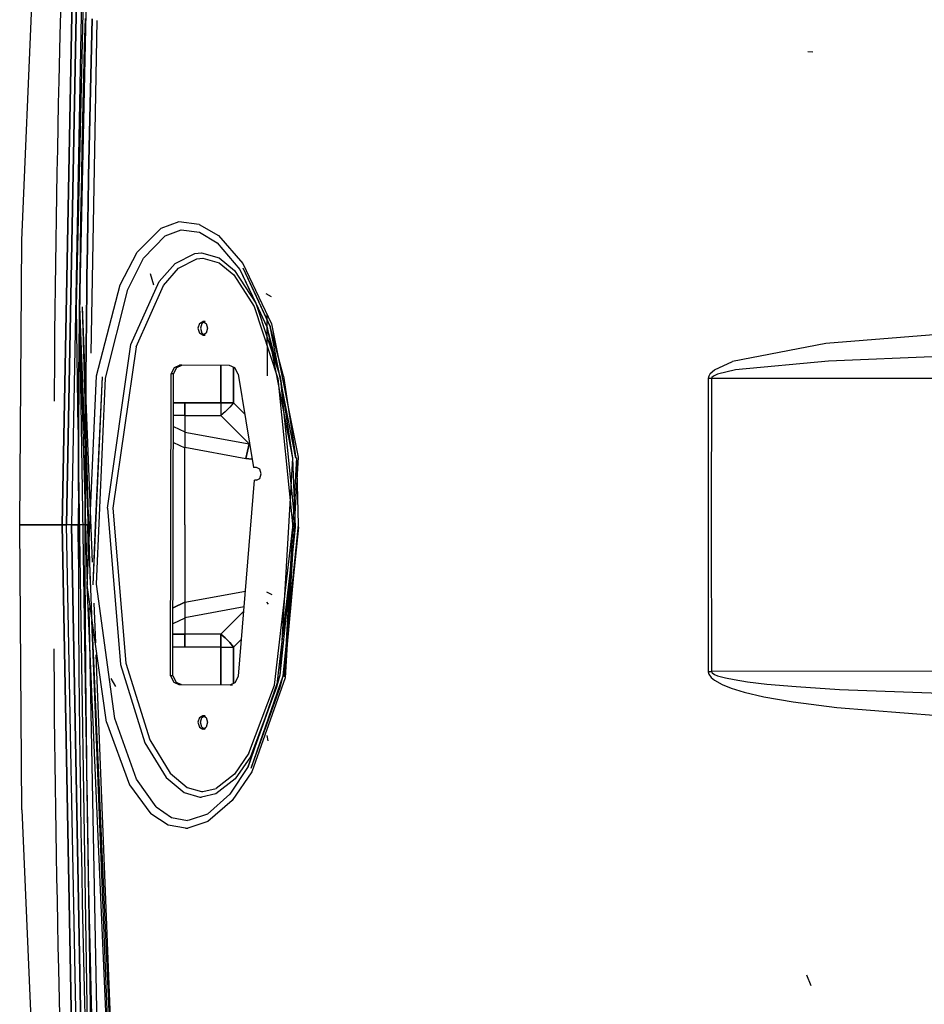
# Model space of a CAD drawing. Units: millimetres. Extents: x 967 to 7778, y -1879 to 1686.
# Drawn here: x 2542 to 2754, y -112 to 118 of the extents above; entities that cross this region are included whole.
import ezdxf

# ---------------------------------------------------------------- set-up
doc = ezdxf.new("R2010")
doc.units = ezdxf.units.MM
doc.layers.add('TFR-TRI', color=7, linetype='CONTINUOUS', true_color=0xffffff)

msp = doc.modelspace()

# ---------------------------------------------------------------- linework, layer by layer
at = {"layer": 'TFR-TRI', "color": 18, "linetype": 'CONTINUOUS'}
for p, q in [((2542.960876, 66.509277), (2552.458923, 292.77417)), ((2552.325134, 0), (2555.419373, 163.174316)), ((2555.419373, 163.174316), (2552.325134, 0)), ((2553.400574, 0), (2556.496277, 163.17627)), ((2556.496277, 163.17627), (2553.400574, 0)), ((2557.602234, 163.178955), (2554.504822, 0)), ((2557.602234, 163.178955), (2554.504822, 0)), ((2557.654968, 142.387207), (2555.598083, 50.97876)), ((2558.428406, 142.389648), (2556.36615, 50.974854)), ((2558.428406, 142.389648), (2556.36615, 50.974854)), ((2556.398132, 50.968506), (2558.447693, 142.149658)), ((2551.988708, 119.780518), (2551.845886, 114.4375)), ((2557.589783, 111.593994), (2557.76825, 118.2771)), ((2557.76825, 118.2771), (2557.589783, 111.593994)), ((2559.091003, 40.098145), (2560.567322, 117.79126)), ((2559.37738, 118.235107), (2559.199158, 111.554199)), ((2559.199158, 111.554199), (2559.37738, 118.235107)), ((2551.845886, 114.4375), (2551.580505, 103.750977)), ((2557.42157, 104.910645), (2557.589783, 111.593994)), ((2557.589783, 111.593994), (2557.42157, 104.910645)), ((2559.199158, 111.554199), (2559.030701, 104.873047)), ((2559.030701, 104.873047), (2559.199158, 111.554199)), ((2727.660583, 110.457275), (2726.527039, 110.50708)), ((2551.580505, 103.750977), (2551.457703, 98.407471)), ((2557.263611, 98.226562), (2557.42157, 104.910645)), ((2557.42157, 104.910645), (2557.263611, 98.226562)), ((2558.872742, 98.19165), (2559.030701, 104.873047)), ((2559.030701, 104.873047), (2558.872742, 98.19165)), ((2551.457703, 98.407471), (2551.341492, 93.063721)), ((2557.188416, 94.884521), (2557.263611, 98.226562)), ((2557.263611, 98.226562), (2557.188416, 94.884521)), ((2558.797791, 94.85083), (2558.872742, 98.19165)), ((2558.872742, 98.19165), (2558.797791, 94.85083)), ((2557.045837, 88.200439), (2557.188416, 94.884521)), ((2557.188416, 94.884521), (2557.045837, 88.200439)), ((2558.797791, 94.85083), (2558.655212, 88.169189)), ((2558.655212, 88.169189), (2558.797791, 94.85083)), ((2551.341492, 93.063721), (2551.231873, 87.719971)), ((2551.231873, 87.719971), (2551.129333, 82.375977)), ((2556.913513, 81.516357), (2557.045837, 88.200439)), ((2557.045837, 88.200439), (2556.913513, 81.516357)), ((2558.522644, 81.487061), (2558.655212, 88.169189)), ((2558.655212, 88.169189), (2558.522644, 81.487061)), ((2551.129333, 82.375977), (2551.032898, 77.031738)), ((2556.791443, 74.831543), (2556.913513, 81.516357)), ((2556.913513, 81.516357), (2556.791443, 74.831543)), ((2558.522644, 81.487061), (2558.400574, 74.804932)), ((2558.400574, 74.804932), (2558.522644, 81.487061)), ((2551.032898, 77.031738), (2550.943542, 71.6875)), ((2556.734314, 71.489258), (2556.791443, 74.831543)), ((2556.791443, 74.831543), (2556.734314, 71.489258)), ((2558.343689, 71.463623), (2558.400574, 74.804932)), ((2558.400574, 74.804932), (2558.343689, 71.463623)), ((2550.943542, 71.6875), (2550.860779, 66.343018)), ((2556.627625, 64.804443), (2556.734314, 71.489258)), ((2556.734314, 71.489258), (2556.627625, 64.804443)), ((2558.343689, 71.463623), (2558.237, 64.78125)), ((2558.237, 64.78125), (2558.343689, 71.463623)), ((2569.899109, 63.711426), (2575.404236, 69.248291)), ((2569.899109, 63.711426), (2575.404236, 69.248291)), ((2579.60199, 70.762207), (2575.404236, 69.248291)), ((2579.60199, 70.762207), (2575.404236, 69.248291)), ((2584.357117, 70.20752), (2579.60199, 70.762207)), ((2584.357117, 70.20752), (2579.60199, 70.762207)), ((2584.357117, 70.20752), (2588.861511, 67.581543)), ((2584.357117, 70.20752), (2588.861511, 67.581543)), ((2571.386902, 62.27832), (2576.392273, 67.529053)), ((2571.386902, 62.27832), (2576.392273, 67.529053)), ((2576.392273, 67.529053), (2580.170349, 68.94458)), ((2576.392273, 67.529053), (2580.170349, 68.94458)), ((2580.170349, 68.94458), (2584.468201, 68.41333)), ((2580.170349, 68.94458), (2584.468201, 68.41333)), ((2584.468201, 68.41333), (2588.577332, 65.929199)), ((2584.468201, 68.41333), (2588.577332, 65.929199)), ((2588.861511, 67.581543), (2594.582947, 61.048584)), ((2588.861511, 67.581543), (2594.582947, 61.048584)), ((2542.434509, 0), (2542.960876, 66.509277)), ((2550.860779, 66.343018), (2550.784363, 60.998779)), ((2556.531677, 58.119385), (2556.627625, 64.804443)), ((2556.627625, 64.804443), (2556.531677, 58.119385)), ((2558.140808, 58.098389), (2558.237, 64.78125)), ((2558.237, 64.78125), (2558.140808, 58.098389)), ((2588.577332, 65.929199), (2593.883484, 59.702393)), ((2588.577332, 65.929199), (2593.883484, 59.702393)), ((2565.930359, 56.115479), (2569.899109, 63.711426)), ((2565.930359, 56.115479), (2569.899109, 63.711426)), ((2567.713562, 54.982666), (2571.386902, 62.27832)), ((2567.713562, 54.982666), (2571.386902, 62.27832)), ((2578.729187, 61.066406), (2583.368835, 63.412598)), ((2578.729187, 61.066406), (2583.368835, 63.412598)), ((2579.535828, 59.940674), (2583.818298, 62.148438)), ((2579.535828, 59.940674), (2583.818298, 62.148438)), ((2583.368835, 63.412598), (2584.862488, 63.554443)), ((2583.368835, 63.412598), (2584.862488, 63.554443)), ((2583.818298, 62.148438), (2585.191345, 62.280762)), ((2583.818298, 62.148438), (2585.191345, 62.280762)), ((2584.862488, 63.554443), (2589.049988, 62.39917)), ((2584.862488, 63.554443), (2589.049988, 62.39917)), ((2585.191345, 62.280762), (2589.059509, 61.199219)), ((2585.191345, 62.280762), (2589.059509, 61.199219)), ((2589.049988, 62.39917), (2592.647888, 59.432861)), ((2589.049988, 62.39917), (2592.647888, 59.432861)), ((2550.784363, 60.998779), (2550.715027, 55.654297)), ((2574.979431, 56.857422), (2578.729187, 61.066406)), ((2574.979431, 56.857422), (2578.729187, 61.066406)), ((2576.003357, 55.920654), (2579.535828, 59.940674)), ((2576.003357, 55.920654), (2579.535828, 59.940674)), ((2589.059509, 61.199219), (2592.445984, 58.387451)), ((2589.059509, 61.199219), (2592.445984, 58.387451)), ((2594.57489, 60.077393), (2600.965759, 46.334473)), ((2594.57489, 60.077393), (2598.309753, 52.098145)), ((2594.582947, 61.048584), (2601.273865, 46.962646)), ((2594.582947, 61.048584), (2601.273865, 46.962646)), ((2556.487244, 54.776855), (2556.531677, 58.119385)), ((2556.531677, 58.119385), (2556.487244, 54.776855)), ((2558.140808, 58.098389), (2558.096863, 54.757324)), ((2558.096863, 54.757324), (2558.140808, 58.098389)), ((2573.777283, 56.001221), (2572.999695, 58.678955)), ((2592.445984, 58.387451), (2597.1828, 51.022461)), ((2592.445984, 58.387451), (2597.1828, 51.022461)), ((2592.647888, 59.432861), (2597.577087, 51.791016)), ((2592.647888, 59.432861), (2597.577087, 51.791016)), ((2593.883484, 59.702393), (2597.577087, 51.791016)), ((2593.883484, 59.702393), (2600.205505, 46.093018)), ((2550.715027, 55.654297), (2550.652283, 50.309326)), ((2560.403015, 34.861084), (2565.930359, 56.115479)), ((2560.403015, 34.861084), (2565.930359, 56.115479)), ((2568.36615, 42.176025), (2574.979431, 56.857422)), ((2568.36615, 42.176025), (2574.979431, 56.857422)), ((2569.60199, 41.633301), (2576.003357, 55.920654)), ((2569.60199, 41.633301), (2576.003357, 55.920654)), ((2556.406433, 48.091553), (2556.487244, 54.776855)), ((2556.487244, 54.776855), (2556.406433, 48.091553)), ((2558.096863, 54.757324), (2558.016052, 48.074219)), ((2558.016052, 48.074219), (2558.096863, 54.757324)), ((2562.466736, 34.283447), (2567.713562, 54.982666)), ((2562.466736, 34.283447), (2567.713562, 54.982666)), ((2601.246277, 53.274414), (2599.982605, 53.970703)), ((2555.598083, 50.97876), (2556.042175, 22.328369)), ((2555.598083, 50.97876), (2556.042175, 22.328369)), ((2556.36615, 50.974854), (2558.230408, -14.045898)), ((2556.36615, 50.974854), (2559.185242, -20.899414)), ((2556.393494, 50.277344), (2556.398132, 50.968506)), ((2557.042908, 50.965332), (2558.898865, -14.043457)), ((2557.042908, 50.965332), (2559.377625, -8.727783)), ((2597.1828, 51.022461), (2602.734314, 34.184326)), ((2597.1828, 51.022461), (2602.734314, 34.184326)), ((2597.577087, 51.791016), (2603.242126, 34.624268)), ((2597.577087, 51.791016), (2603.242126, 34.624268)), ((2597.577087, 51.791016), (2600.205505, 46.093018)), ((2600.965759, 46.334473), (2598.309753, 52.098145)), ((2550.652283, 50.309326), (2550.596375, 44.964844)), ((2556.386902, 49.279785), (2556.388611, 49.531738)), ((2600.34198, 34.844238), (2600.240662, 49.168945)), ((2556.336121, 41.40625), (2556.406433, 48.091553)), ((2556.406433, 48.091553), (2556.336121, 41.40625)), ((2556.408386, 48.254395), (2559.990662, -182.325684)), ((2556.408386, 48.254395), (2559.990662, -182.325684)), ((2558.016052, 48.074219), (2557.945496, 41.391357)), ((2557.945496, 41.391357), (2558.016052, 48.074219)), ((2584.40448, 47.056641), (2584.078796, 45.925293)), ((2584.40448, 47.056641), (2584.078796, 45.925293)), ((2584.40448, 47.056641), (2585.191345, 47.525391)), ((2584.40448, 47.056641), (2585.191345, 47.525391)), ((2584.979431, 47.056641), (2584.653503, 45.925293)), ((2585.766296, 47.525391), (2584.979431, 47.056641)), ((2585.766296, 47.525391), (2585.191345, 47.525391)), ((2585.191345, 47.525391), (2585.97821, 47.056641)), ((2585.97821, 47.056641), (2586.303894, 45.925293)), ((2603.251404, 34.596191), (2600.205505, 46.093018)), ((2600.205505, 46.093018), (2606.138855, 15.559326)), ((2604.032898, 34.760986), (2600.965759, 46.334473)), ((2606.935242, 15.625732), (2600.965759, 46.334473)), ((2601.273865, 46.962646), (2607.4599, 15.799316)), ((2601.273865, 46.962646), (2607.4599, 15.799316)), ((2550.596375, 44.964844), (2550.547058, 39.619873)), ((2584.078796, 45.925293), (2584.40448, 44.793945)), ((2584.078796, 45.925293), (2584.40448, 44.793945)), ((2585.191345, 44.325439), (2584.40448, 44.793945)), ((2585.191345, 44.325439), (2584.40448, 44.793945)), ((2584.653503, 45.925293), (2584.979431, 44.793945)), ((2584.979431, 44.793945), (2585.766296, 44.325439)), ((2585.97821, 44.793945), (2585.191345, 44.325439)), ((2585.191345, 44.325439), (2585.766296, 44.325439)), ((2586.303894, 45.925293), (2585.97821, 44.793945)), ((2756.922546, 44.499023), (2730.70575, 42.383301)), ((2756.922546, 44.499023), (2730.70575, 42.383301)), ((2556.275818, 34.720947), (2556.336121, 41.40625)), ((2556.336121, 41.40625), (2556.275818, 34.720947)), ((2562.916443, 3.936768), (2568.36615, 42.176025)), ((2562.916443, 3.936768), (2568.36615, 42.176025)), ((2569.60199, 41.633301), (2564.203552, 3.896484)), ((2569.60199, 41.633301), (2564.203552, 3.896484)), ((2730.70575, 42.383301), (2708.943298, 38.206299)), ((2730.70575, 42.383301), (2708.943298, 38.206299)), ((2550.547058, 39.619873), (2550.468689, 28.930176)), ((2557.885437, 34.708252), (2557.945496, 41.391357)), ((2557.945496, 41.391357), (2557.885437, 34.708252)), ((2757.445984, 39.32373), (2731.35614, 38.274414)), ((2757.445984, 39.32373), (2731.35614, 38.274414)), ((2578.559265, 36.761719), (2579.769714, 37.312256)), ((2578.559265, 36.761719), (2579.769714, 37.312256)), ((2579.134216, 36.761719), (2580.344421, 37.312256)), ((2580.344421, 37.312256), (2579.769714, 37.312256)), ((2591.469421, 37.263184), (2579.769714, 37.312256)), ((2589.392273, 28.535645), (2589.392273, 37.271729)), ((2589.392273, 37.271729), (2589.392273, 28.535645)), ((2592.673279, 36.707275), (2591.469421, 37.263184)), ((2592.392029, 28.535645), (2592.392029, 36.836914)), ((2592.392029, 36.836914), (2592.392029, 28.535645)), ((2704.738464, 36.265137), (2708.943298, 38.206299)), ((2704.738464, 36.265137), (2708.943298, 38.206299)), ((2731.35614, 38.274414), (2709.663269, 36.197998)), ((2731.35614, 38.274414), (2709.663269, 36.197998)), ((2556.249451, 31.37793), (2556.275818, 34.720947)), ((2556.275818, 34.720947), (2556.249451, 31.37793)), ((2557.85907, 31.366699), (2557.885437, 34.708252)), ((2557.885437, 34.708252), (2557.85907, 31.366699)), ((2558.230408, -14.045898), (2560.403015, 34.861084)), ((2558.230408, -14.045898), (2560.403015, 34.861084)), ((2561.699158, 34.627441), (2559.553894, -13.959229)), ((2561.699158, 34.627441), (2560.041931, -0.018066)), ((2577.643005, -35.24707), (2577.794617, 35.304199)), ((2577.643005, -35.24707), (2577.794617, 35.304199)), ((2577.794617, 35.304199), (2578.559265, 36.761719)), ((2577.794617, 35.304199), (2578.559265, 36.761719)), ((2578.369324, 35.304199), (2577.794617, 35.304199)), ((2578.369324, 35.304199), (2577.794617, 35.304199)), ((2578.217957, -35.24707), (2578.369324, 35.304199)), ((2578.369324, 35.304199), (2579.134216, 36.761719)), ((2593.432556, 35.253662), (2592.673279, 36.707275)), ((2593.432556, 35.253662), (2597.018738, 13.444092)), ((2603.251404, 34.596191), (2606.138855, 15.559326)), ((2603.255554, 34.555664), (2606.454773, 2.696777)), ((2603.255554, 34.555664), (2606.454773, 2.696777)), ((2604.032898, 34.760986), (2606.935242, 15.625732)), ((2703.368103, 34.749023), (2703.262634, 34.195801)), ((2703.368103, 34.749023), (2703.262634, 34.195801)), ((2703.737732, 35.372314), (2703.368103, 34.749023)), ((2703.737732, 35.372314), (2703.368103, 34.749023)), ((2703.737732, 35.372314), (2704.738464, 36.265137)), ((2703.737732, 35.372314), (2704.738464, 36.265137)), ((2704.467957, 34.782227), (2704.09906, 34.470947)), ((2704.467957, 34.782227), (2704.09906, 34.470947)), ((2705.466736, 35.228271), (2704.467957, 34.782227)), ((2705.466736, 35.228271), (2704.467957, 34.782227)), ((2709.663269, 36.197998), (2705.466736, 35.228271)), ((2709.663269, 36.197998), (2705.466736, 35.228271)), ((2560.356873, -13.832764), (2562.466736, 34.283447)), ((2560.356873, -13.832764), (2562.466736, 34.283447)), ((2602.734314, 34.184326), (2606.218933, -0.537354)), ((2602.734314, 34.184326), (2606.218933, -0.537354)), ((2703.262634, 34.195801), (2703.234558, -0.000244)), ((2703.262634, 34.195801), (2703.234558, -0.000244)), ((2703.627625, 34.195068), (2703.262634, 34.195801)), ((2703.627625, 34.195068), (2703.262634, 34.195801)), ((2703.993591, 34.194336), (2703.627625, 34.195068)), ((2703.993591, 34.194336), (2703.627625, 34.195068)), ((2703.993591, 34.194336), (2703.964783, 0)), ((2703.993591, 34.194336), (2703.964783, 0)), ((2704.09906, 34.470947), (2703.993591, 34.194336)), ((2704.09906, 34.470947), (2703.993591, 34.194336)), ((2888.941589, 34.185303), (2703.993591, 34.194336)), ((2888.941589, 34.185303), (2703.993591, 34.194336)), ((2556.204773, 24.692383), (2556.249451, 31.37793)), ((2556.249451, 31.37793), (2556.204773, 24.692383)), ((2557.814392, 24.68335), (2557.85907, 31.366699)), ((2557.85907, 31.366699), (2557.814392, 24.68335)), ((2578.354919, 28.535645), (2581.000183, 28.535645)), ((2581.000183, 28.535645), (2578.354919, 28.535645)), ((2581.000183, 26.313721), (2581.000183, 28.535645)), ((2589.392273, 28.535645), (2581.000183, 28.535645)), ((2581.000183, 28.535645), (2589.392273, 28.535645)), ((2581.000183, 28.535645), (2581.000183, 25.535645)), ((2589.392273, 28.535645), (2589.392273, 25.535645)), ((2589.392273, 28.535645), (2592.392029, 28.535645)), ((2592.392029, 28.535645), (2589.392273, 28.535645)), ((2589.392273, 28.535645), (2589.392273, 25.535645)), ((2592.392029, 28.535645), (2591.531433, 27.494629)), ((2592.392029, 28.535645), (2591.531433, 27.494629)), ((2592.392029, 28.535645), (2594.959412, 25.96875)), ((2592.392029, 28.535645), (2594.959412, 25.96875)), ((2581.000183, 25.535645), (2578.348572, 25.535645)), ((2581.000183, 25.535645), (2578.348572, 25.535645)), ((2581.000183, 25.535645), (2581.000183, 26.313721)), ((2581.000183, 25.535645), (2589.392273, 25.535645)), ((2581.000183, 25.535645), (2581.000183, 21.665527)), ((2581.000183, 25.535645), (2589.392273, 25.535645)), ((2590.433289, 26.396729), (2589.392273, 25.535645)), ((2590.433289, 26.396729), (2589.392273, 25.535645)), ((2589.392273, 25.535645), (2595.999451, 18.928711)), ((2595.999451, 18.928711), (2589.392273, 25.535645)), ((2591.531433, 27.494629), (2590.433289, 26.396729)), ((2591.531433, 27.494629), (2590.433289, 26.396729)), ((2556.170593, 18.006836), (2556.204773, 24.692383)), ((2556.204773, 24.692383), (2556.170593, 18.006836)), ((2557.814392, 24.68335), (2557.779968, 18.000244)), ((2557.779968, 18.000244), (2557.814392, 24.68335)), ((2578.342957, 23.026855), (2581.000183, 21.771729)), ((2578.342957, 23.026855), (2581.000183, 21.771729)), ((2581.000183, 21.665527), (2595.999451, 18.928711)), ((2581.000183, 21.665527), (2595.999451, 18.928711)), ((2581.000183, 21.665527), (2581.000183, 20.472168)), ((2578.335144, 19.284668), (2581.000183, 18.025879)), ((2578.335144, 19.284668), (2581.000183, 18.025879)), ((2581.000183, 20.472168), (2581.000183, 18.145508)), ((2595.999451, 18.928711), (2595.288757, 15.536865)), ((2595.288757, 15.536865), (2595.999451, 18.928711)), ((2596.125427, 18.875244), (2595.999451, 18.928711)), ((2596.125427, 18.875244), (2595.999451, 18.928711)), ((2556.117859, 17.437744), (2558.635437, -145.005859)), ((2556.117859, 17.437744), (2558.635437, -145.005859)), ((2556.157166, 14.663818), (2556.170593, 18.006836)), ((2556.170593, 18.006836), (2556.157166, 14.663818)), ((2557.779968, 18.000244), (2557.766785, 14.658447)), ((2557.766785, 14.658447), (2557.779968, 18.000244)), ((2581.000183, 18.145508), (2595.288757, 15.536865)), ((2581.000183, 18.145508), (2595.288757, 15.536865)), ((2581.000183, 0.006836), (2581.000183, 18.145508)), ((2556.138367, 7.978271), (2556.157166, 14.663818)), ((2556.157166, 14.663818), (2556.138367, 7.978271)), ((2557.747986, 7.975098), (2557.766785, 14.658447)), ((2557.766785, 14.658447), (2557.747986, 7.975098)), ((2595.288757, 15.536865), (2596.69696, 15.399902)), ((2596.69696, 15.399902), (2595.288757, 15.536865)), ((2606.138855, 15.559326), (2603.23114, -35.105713)), ((2604.251892, -35.460449), (2607.205261, 15.700928)), ((2607.4599, 15.799316), (2604.437195, -35.704834)), ((2607.4599, 15.799316), (2604.437195, -35.704834)), ((2606.138855, 15.559326), (2606.779968, -0.542969)), ((2607.592957, 0.024414), (2607.205261, 15.700928)), ((2597.76947, 13.444092), (2597.018738, 13.444092)), ((2598.507019, 13.004639), (2597.76947, 13.444092)), ((2598.812683, 11.943848), (2598.507019, 13.004639)), ((2598.507019, 10.882812), (2598.812683, 11.943848)), ((2593.559265, -35.298828), (2597.257263, 10.443359)), ((2597.76947, 10.443359), (2597.257263, 10.443359)), ((2597.76947, 10.443359), (2598.507019, 10.882812)), ((2556.138367, 7.978271), (2556.129333, 0)), ((2556.138367, 7.978271), (2556.129333, 0)), ((2557.738953, 0), (2557.747986, 7.975098)), ((2557.747986, 7.975098), (2557.738953, 0)), ((2562.916443, 3.936768), (2565.96405, -32.633301)), ((2562.916443, 3.936768), (2565.96405, -32.633301)), ((2564.203552, 3.896484), (2567.232849, -32.251221)), ((2564.203552, 3.896484), (2567.232849, -32.251221)), ((2542.434509, 0), (2546.908875, 0)), ((2546.908875, 0), (2542.434509, 0)), ((2542.960876, -66.509521), (2542.434509, 0)), ((2546.908875, 0), (2552.325134, 0)), ((2552.325134, 0), (2546.908875, 0)), ((2552.325134, 0), (2552.85907, 0)), ((2552.85907, 0), (2552.325134, 0)), ((2555.419373, -163.174561), (2552.325134, 0)), ((2552.325134, 0), (2555.419373, -163.174561)), ((2553.400574, 0), (2552.85907, 0)), ((2552.85907, 0), (2553.400574, 0)), ((2553.948914, 0), (2553.400574, 0)), ((2553.948914, 0), (2553.400574, 0)), ((2556.496277, -163.176514), (2553.400574, 0)), ((2556.496277, -163.176514), (2553.400574, 0)), ((2554.504822, 0), (2553.948914, 0)), ((2554.504822, 0), (2553.948914, 0)), ((2555.309998, 0), (2554.504822, 0)), ((2554.504822, 0), (2555.309998, 0)), ((2557.602234, -163.179199), (2554.504822, 0)), ((2554.504822, 0), (2557.602234, -163.179199)), ((2555.309998, 0), (2556.129333, 0)), ((2556.129333, 0), (2555.309998, 0)), ((2556.8703, 0), (2556.129333, 0)), ((2556.8703, 0), (2556.129333, 0)), ((2556.129333, 0), (2556.138367, -7.978516)), ((2556.138367, -7.978516), (2556.129333, 0)), ((2557.738953, 0), (2556.8703, 0)), ((2557.738953, 0), (2556.8703, 0)), ((2557.738953, 0), (2558.034119, 0)), ((2557.747986, -7.975342), (2557.738953, 0)), ((2557.747986, -7.975342), (2557.738953, 0)), ((2558.034119, 0), (2557.738953, 0)), ((2558.034119, 0), (2558.329041, 0)), ((2558.329041, 0), (2558.034119, 0)), ((2558.486511, -8.285156), (2558.329041, 0)), ((2581.000183, 0.006836), (2581.000183, -18.145996)), ((2604.01239, -35.271729), (2607.592957, 0.024414)), ((2604.251892, -35.460449), (2607.592957, 0.024414)), ((2607.579041, -0.544922), (2607.592957, 0.024414)), ((2703.964783, 0), (2704.004089, -34.194824)), ((2703.964783, 0), (2704.004089, -34.194824)), ((2560.041931, -0.018066), (2559.553894, -13.959229)), ((2601.953552, -37.445068), (2606.218933, -0.537354)), ((2601.953552, -37.445068), (2606.218933, -0.537354)), ((2606.779968, -0.542969), (2602.457458, -37.910889)), ((2606.779968, -0.542969), (2602.457458, -37.910889)), ((2606.779968, -0.542969), (2603.23114, -35.105713)), ((2607.579041, -0.544922), (2604.01239, -35.271729)), ((2703.234558, -0.000244), (2703.273132, -34.196045)), ((2703.234558, -0.000244), (2703.273132, -34.196045)), ((2556.138367, -7.978516), (2556.157166, -14.664062)), ((2556.138367, -7.978516), (2556.157166, -14.664062)), ((2557.766785, -14.658691), (2557.747986, -7.975342)), ((2557.766785, -14.658691), (2557.747986, -7.975342)), ((2556.157166, -14.664062), (2556.170593, -18.006836)), ((2556.157166, -14.664062), (2556.170593, -18.006836)), ((2557.779968, -18.000244), (2557.766785, -14.658691)), ((2557.779968, -18.000244), (2557.766785, -14.658691)), ((2562.689148, -46.04834), (2558.230408, -14.045898)), ((2562.689148, -46.04834), (2558.230408, -14.045898)), ((2564.79071, -163.804932), (2558.230408, -14.045898)), ((2564.657654, -45.215088), (2560.356873, -13.832764)), ((2564.657654, -45.215088), (2560.356873, -13.832764)), ((2595.154968, -15.561523), (2581.000183, -18.145996)), ((2595.154968, -15.561523), (2581.000183, -18.145996)), ((2601.394714, -16.35083), (2600.133484, -15.673096)), ((2601.394714, -16.35083), (2600.133484, -15.673096)), ((2556.170593, -18.006836), (2556.204773, -24.692871)), ((2556.170593, -18.006836), (2556.204773, -24.692871)), ((2557.814392, -24.683594), (2557.779968, -18.000244)), ((2557.814392, -24.683594), (2557.779968, -18.000244)), ((2558.663269, -17.58667), (2558.653503, -17.08252)), ((2559.751648, -18.283691), (2560.114929, -27.571289)), ((2578.252136, -19.324219), (2581.000183, -18.026367)), ((2581.000183, -18.026367), (2578.252136, -19.324219)), ((2581.000183, -18.145996), (2581.000183, -19.433105)), ((2600.588074, -18.53833), (2600.151062, -18.020752)), ((2600.588074, -18.53833), (2600.151062, -18.020752)), ((2561.430115, -163.195312), (2558.696472, -19.329346)), ((2594.86615, -19.135742), (2581.000183, -21.665771)), ((2594.86615, -19.135742), (2581.000183, -21.665771)), ((2581.000183, -19.433105), (2581.000183, -21.665771)), ((2594.784607, -20.143799), (2589.392273, -25.535889)), ((2594.784607, -20.143799), (2589.392273, -25.535889)), ((2559.204529, -21.036133), (2565.335388, -161.323242)), ((2559.240906, -22.314209), (2564.79071, -163.804932)), ((2581.000183, -21.771973), (2578.24408, -23.073975)), ((2581.000183, -21.771973), (2578.24408, -23.073975)), ((2581.000183, -21.665771), (2581.000183, -25.535889)), ((2556.204773, -24.692871), (2556.249451, -31.378174)), ((2556.204773, -24.692871), (2556.249451, -31.378174)), ((2557.85907, -31.366699), (2557.814392, -24.683594)), ((2557.85907, -31.366699), (2557.814392, -24.683594)), ((2581.000183, -25.535889), (2578.238708, -25.535889)), ((2578.238708, -25.535889), (2581.000183, -25.535889)), ((2581.000183, -28.535889), (2581.000183, -25.535889)), ((2589.392273, -25.535889), (2581.000183, -25.535889)), ((2589.392273, -25.535889), (2581.000183, -25.535889)), ((2581.000183, -25.535889), (2581.000183, -26.313721)), ((2581.000183, -26.313721), (2581.000183, -28.535889)), ((2589.392273, -25.535889), (2590.433289, -26.396973)), ((2589.392273, -25.535889), (2589.392273, -28.535889)), ((2589.392273, -28.535889), (2589.392273, -25.535889)), ((2590.433289, -26.396973), (2589.392273, -25.535889)), ((2591.531433, -27.494873), (2590.433289, -26.396973)), ((2590.433289, -26.396973), (2591.531433, -27.494873)), ((2591.531433, -27.494873), (2592.392029, -28.535889)), ((2592.392029, -28.535889), (2591.531433, -27.494873)), ((2592.392029, -28.535889), (2594.256775, -26.671387)), ((2594.256775, -26.671387), (2592.392029, -28.535889)), ((2550.547058, -39.620117), (2550.468689, -28.93042)), ((2581.000183, -28.535889), (2578.232117, -28.535889)), ((2581.000183, -28.535889), (2578.232117, -28.535889)), ((2589.392273, -28.535889), (2581.000183, -28.535889)), ((2589.392273, -28.535889), (2581.000183, -28.535889)), ((2589.392273, -28.535889), (2589.392273, -37.313721)), ((2589.392273, -37.313721), (2589.392273, -28.535889)), ((2589.392273, -28.535889), (2592.392029, -28.535889)), ((2589.392273, -28.535889), (2592.392029, -28.535889)), ((2592.392029, -28.535889), (2592.392029, -36.952148)), ((2592.392029, -36.952148), (2592.392029, -28.535889)), ((2556.249451, -31.378174), (2556.275818, -34.720947)), ((2556.249451, -31.378174), (2556.275818, -34.720947)), ((2557.885437, -34.708496), (2557.85907, -31.366699)), ((2557.885437, -34.708496), (2557.85907, -31.366699)), ((2560.22406, -30.359375), (2565.34491, -161.279785)), ((2565.96405, -32.633301), (2571.642029, -50.915039)), ((2565.96405, -32.633301), (2571.642029, -50.915039)), ((2567.232849, -32.251221), (2572.798035, -50.171387)), ((2567.232849, -32.251221), (2572.798035, -50.171387)), ((2703.273132, -34.196045), (2703.637634, -34.195557)), ((2703.273132, -34.196045), (2703.637634, -34.195557)), ((2703.273132, -34.196045), (2703.278015, -34.317383)), ((2703.273132, -34.196045), (2703.278015, -34.317383)), ((2703.278015, -34.317383), (2703.414001, -34.836182)), ((2703.278015, -34.317383), (2703.414001, -34.836182)), ((2703.637634, -34.195557), (2704.004089, -34.194824)), ((2703.637634, -34.195557), (2704.004089, -34.194824)), ((2760.588074, -34.191895), (2704.004089, -34.194824)), ((2760.588074, -34.191895), (2704.004089, -34.194824)), ((2704.004089, -34.194824), (2704.008972, -34.255127)), ((2704.004089, -34.194824), (2704.008972, -34.255127)), ((2704.008972, -34.255127), (2704.144714, -34.514404)), ((2704.008972, -34.255127), (2704.144714, -34.514404)), ((2556.275818, -34.720947), (2556.336121, -41.406494)), ((2556.275818, -34.720947), (2556.336121, -41.406494)), ((2557.945496, -41.391602), (2557.885437, -34.708496)), ((2557.945496, -41.391602), (2557.885437, -34.708496)), ((2564.85907, -37.732178), (2563.773132, -35.851318)), ((2578.217957, -35.24707), (2577.643005, -35.24707)), ((2577.643005, -35.24707), (2578.401306, -36.71167)), ((2577.643005, -35.24707), (2578.401306, -36.71167)), ((2578.217957, -35.24707), (2577.643005, -35.24707)), ((2578.217957, -35.24707), (2578.976257, -36.71167)), ((2578.401306, -36.71167), (2579.610046, -37.272705)), ((2578.401306, -36.71167), (2579.610046, -37.272705)), ((2578.976257, -36.71167), (2580.184753, -37.272705)), ((2591.580505, -37.322754), (2592.796082, -36.767578)), ((2592.796082, -36.767578), (2593.559265, -35.298828)), ((2603.23114, -35.105713), (2595.80658, -56.440186)), ((2596.522644, -56.777344), (2604.01239, -35.271729)), ((2604.437195, -35.704834), (2596.631531, -57.651855)), ((2604.437195, -35.704834), (2596.631531, -57.651855)), ((2603.23114, -35.105713), (2602.457458, -37.910889)), ((2603.23407, -38.097168), (2604.01239, -35.271729)), ((2703.414001, -34.836182), (2703.969421, -35.620117)), ((2703.414001, -34.836182), (2703.969421, -35.620117)), ((2703.969421, -35.620117), (2704.698425, -36.22998)), ((2703.969421, -35.620117), (2704.698425, -36.22998)), ((2704.144714, -34.514404), (2704.699402, -34.906006)), ((2704.144714, -34.514404), (2704.699402, -34.906006)), ((2704.698425, -36.22998), (2706.547302, -37.262939)), ((2704.698425, -36.22998), (2706.547302, -37.262939)), ((2704.699402, -34.906006), (2705.426697, -35.210693)), ((2704.699402, -34.906006), (2705.426697, -35.210693)), ((2705.426697, -35.210693), (2707.271912, -35.726807)), ((2705.426697, -35.210693), (2707.271912, -35.726807)), ((2707.271912, -35.726807), (2709.331238, -36.138672)), ((2707.271912, -35.726807), (2709.331238, -36.138672)), ((2709.331238, -36.138672), (2712.406189, -36.612549)), ((2709.331238, -36.138672), (2712.406189, -36.612549)), ((2712.406189, -36.612549), (2716.985291, -37.155029)), ((2712.406189, -36.612549), (2716.985291, -37.155029)), ((2580.184753, -37.272705), (2579.610046, -37.272705)), ((2579.610046, -37.272705), (2591.580505, -37.322754)), ((2579.610046, -37.272705), (2591.580505, -37.322754)), ((2580.184753, -37.272705), (2579.610046, -37.272705)), ((2580.184753, -37.272705), (2592.155701, -37.322754)), ((2591.580505, -37.322754), (2592.155701, -37.322754)), ((2595.80658, -56.440186), (2602.457458, -37.910889)), ((2595.980408, -53.335693), (2601.953552, -37.445068)), ((2595.980408, -53.335693), (2601.953552, -37.445068)), ((2602.457458, -37.910889), (2596.335388, -54.17749)), ((2602.457458, -37.910889), (2596.335388, -54.17749)), ((2596.522644, -56.777344), (2603.23407, -38.097168)), ((2706.547302, -37.262939), (2708.610291, -38.087402)), ((2706.547302, -37.262939), (2708.610291, -38.087402)), ((2708.610291, -38.087402), (2711.691833, -39.037109)), ((2708.610291, -38.087402), (2711.691833, -39.037109)), ((2711.691833, -39.037109), (2716.28241, -40.126221)), ((2711.691833, -39.037109), (2716.28241, -40.126221)), ((2716.985291, -37.155029), (2723.794617, -37.763916)), ((2716.985291, -37.155029), (2723.794617, -37.763916)), ((2723.794617, -37.763916), (2733.914246, -38.418701)), ((2723.794617, -37.763916), (2733.914246, -38.418701)), ((2733.914246, -38.418701), (2757.453552, -39.323975)), ((2733.914246, -38.418701), (2757.453552, -39.323975)), ((2550.596375, -44.965088), (2550.547058, -39.620117)), ((2558.016052, -48.074463), (2557.945496, -41.391602)), ((2558.016052, -48.074463), (2557.945496, -41.391602)), ((2716.28241, -40.126221), (2723.113953, -41.352051)), ((2716.28241, -40.126221), (2723.113953, -41.352051)), ((2723.113953, -41.352051), (2733.275085, -42.674805)), ((2723.113953, -41.352051), (2733.275085, -42.674805)), ((2556.336121, -41.406494), (2556.406433, -48.092041)), ((2556.336121, -41.406494), (2556.406433, -48.092041)), ((2733.275085, -42.674805), (2756.929871, -44.499268)), ((2733.275085, -42.674805), (2756.929871, -44.499268)), ((2550.652283, -50.309814), (2550.596375, -44.965088)), ((2569.720154, -59.417725), (2564.657654, -45.215088)), ((2569.720154, -59.417725), (2564.657654, -45.215088)), ((2584.405212, -44.943359), (2584.079285, -46.074707)), ((2584.405212, -44.943359), (2584.079285, -46.074707)), ((2584.405212, -44.943359), (2585.191833, -44.474609)), ((2584.405212, -44.943359), (2585.191833, -44.474609)), ((2584.654236, -46.074707), (2584.980164, -44.943359)), ((2584.980164, -44.943359), (2585.766785, -44.474609)), ((2585.191833, -44.474609), (2585.978699, -44.943359)), ((2585.191833, -44.474609), (2585.766785, -44.474609)), ((2585.978699, -44.943359), (2586.304626, -46.074707)), ((2556.406433, -48.092041), (2556.487244, -54.7771)), ((2556.406433, -48.092041), (2556.487244, -54.7771)), ((2558.096863, -54.757324), (2558.016052, -48.074463)), ((2558.096863, -54.757324), (2558.016052, -48.074463)), ((2562.689148, -46.04834), (2568.089539, -60.723145)), ((2562.689148, -46.04834), (2568.089539, -60.723145)), ((2584.079285, -46.074707), (2584.405212, -47.206055)), ((2584.079285, -46.074707), (2584.405212, -47.206055)), ((2584.405212, -47.206055), (2585.191833, -47.674561)), ((2584.405212, -47.206055), (2585.191833, -47.674561)), ((2584.980164, -47.206055), (2584.654236, -46.074707)), ((2584.980164, -47.206055), (2585.766785, -47.674561)), ((2585.191833, -47.674561), (2585.978699, -47.206055)), ((2585.766785, -47.674561), (2585.191833, -47.674561)), ((2586.304626, -46.074707), (2585.978699, -47.206055)), ((2550.715027, -55.654541), (2550.652283, -50.309814)), ((2572.798035, -50.171387), (2577.595886, -58.001709)), ((2572.798035, -50.171387), (2577.595886, -58.001709)), ((2600.487732, -50.42627), (2600.240662, -49.169189)), ((2600.487732, -50.42627), (2600.240662, -49.169189)), ((2571.642029, -50.915039), (2576.660095, -59.02832)), ((2571.642029, -50.915039), (2576.660095, -59.02832)), ((2556.487244, -54.7771), (2556.531677, -58.119629)), ((2556.487244, -54.7771), (2556.531677, -58.119629)), ((2558.140808, -58.098633), (2558.096863, -54.757324)), ((2558.140808, -58.098633), (2558.096863, -54.757324)), ((2595.980408, -53.335693), (2592.581726, -58.236572)), ((2595.980408, -53.335693), (2592.581726, -58.236572)), ((2596.335388, -54.17749), (2592.79071, -59.274658)), ((2596.335388, -54.17749), (2592.79071, -59.274658)), ((2550.784363, -60.999023), (2550.715027, -55.654541)), ((2595.80658, -56.440186), (2591.549988, -62.89917)), ((2595.80658, -56.440186), (2591.549988, -62.89917)), ((2556.531677, -58.119629), (2556.627625, -64.804688)), ((2556.531677, -58.119629), (2556.627625, -64.804688)), ((2558.237, -64.781494), (2558.140808, -58.098633)), ((2558.237, -64.781494), (2558.140808, -58.098633)), ((2574.305115, -65.865479), (2569.720154, -59.417725)), ((2574.305115, -65.865479), (2569.720154, -59.417725)), ((2576.660095, -59.02832), (2580.864685, -62.509033)), ((2576.660095, -59.02832), (2580.864685, -62.509033)), ((2577.595886, -58.001709), (2581.516052, -61.301758)), ((2577.595886, -58.001709), (2581.516052, -61.301758)), ((2592.79071, -59.274658), (2588.252625, -62.798096)), ((2592.79071, -59.274658), (2588.252625, -62.798096)), ((2592.581726, -58.236572), (2588.319031, -61.573242)), ((2592.581726, -58.236572), (2588.319031, -61.573242)), ((2596.631531, -57.651855), (2592.079773, -64.393555)), ((2596.631531, -57.651855), (2592.079773, -64.393555)), ((2550.860779, -66.343506), (2550.784363, -60.999023)), ((2568.089539, -60.723145), (2573.099304, -67.485596)), ((2568.089539, -60.723145), (2573.099304, -67.485596)), ((2581.516052, -61.301758), (2584.902771, -62.274902)), ((2581.516052, -61.301758), (2584.902771, -62.274902)), ((2585.191345, -62.281006), (2588.319031, -61.573242)), ((2585.191345, -62.281006), (2588.319031, -61.573242)), ((2580.864685, -62.509033), (2584.547791, -63.548096)), ((2580.864685, -62.509033), (2584.547791, -63.548096)), ((2584.547791, -63.548096), (2584.862488, -63.554443)), ((2584.547791, -63.548096), (2584.862488, -63.554443)), ((2588.252625, -62.798096), (2584.862488, -63.554443)), ((2588.252625, -62.798096), (2584.862488, -63.554443)), ((2584.902771, -62.274902), (2585.191345, -62.281006)), ((2584.902771, -62.274902), (2585.191345, -62.281006)), ((2591.549988, -62.89917), (2586.286072, -67.546875)), ((2591.549988, -62.89917), (2586.286072, -67.546875)), ((2592.079773, -64.393555), (2586.357605, -69.291504)), ((2592.079773, -64.393555), (2586.357605, -69.291504)), ((2542.960876, -66.509521), (2550.68158, -250.434326)), ((2550.943542, -71.687744), (2550.860779, -66.343506)), ((2556.627625, -64.804688), (2556.734314, -71.489502)), ((2556.627625, -64.804688), (2556.734314, -71.489502)), ((2558.343689, -71.463867), (2558.237, -64.781494)), ((2558.343689, -71.463867), (2558.237, -64.781494)), ((2574.305115, -65.865479), (2577.904968, -68.321777)), ((2574.305115, -65.865479), (2577.904968, -68.321777)), ((2577.083679, -70.093994), (2573.099304, -67.485596)), ((2577.083679, -70.093994), (2573.099304, -67.485596)), ((2577.904968, -68.321777), (2581.601746, -69.00293)), ((2577.904968, -68.321777), (2581.601746, -69.00293)), ((2582.059509, -68.971191), (2581.601746, -69.00293)), ((2582.059509, -68.971191), (2581.601746, -69.00293)), ((2586.286072, -67.546875), (2582.059509, -68.971191)), ((2586.286072, -67.546875), (2582.059509, -68.971191)), ((2581.187683, -70.828369), (2577.083679, -70.093994)), ((2581.187683, -70.828369), (2577.083679, -70.093994)), ((2581.187683, -70.828369), (2581.695251, -70.795898)), ((2581.187683, -70.828369), (2581.695251, -70.795898)), ((2586.357605, -69.291504), (2581.695251, -70.795898)), ((2586.357605, -69.291504), (2581.695251, -70.795898)), ((2551.032898, -77.031982), (2550.943542, -71.687744)), ((2556.734314, -71.489502), (2556.791443, -74.832031)), ((2556.734314, -71.489502), (2556.791443, -74.832031)), ((2558.400574, -74.804932), (2558.343689, -71.463867)), ((2558.400574, -74.804932), (2558.343689, -71.463867)), ((2556.791443, -74.832031), (2556.913513, -81.516357)), ((2556.791443, -74.832031), (2556.913513, -81.516357)), ((2558.522644, -81.487305), (2558.400574, -74.804932)), ((2558.522644, -81.487305), (2558.400574, -74.804932)), ((2551.129333, -82.376221), (2551.032898, -77.031982)), ((2551.231873, -87.720215), (2551.129333, -82.376221)), ((2556.913513, -81.516357), (2557.045837, -88.200928)), ((2556.913513, -81.516357), (2557.045837, -88.200928)), ((2558.655212, -88.169434), (2558.522644, -81.487305)), ((2558.655212, -88.169434), (2558.522644, -81.487305)), ((2551.341492, -93.063965), (2551.231873, -87.720215)), ((2557.045837, -88.200928), (2557.188416, -94.88501)), ((2557.045837, -88.200928), (2557.188416, -94.88501)), ((2558.797791, -94.851074), (2558.655212, -88.169434)), ((2558.797791, -94.851074), (2558.655212, -88.169434)), ((2551.457703, -98.407715), (2551.341492, -93.063965)), ((2557.188416, -94.88501), (2557.263611, -98.226807)), ((2557.188416, -94.88501), (2557.263611, -98.226807)), ((2558.872742, -98.191895), (2558.797791, -94.851074)), ((2558.872742, -98.191895), (2558.797791, -94.851074)), ((2551.580505, -103.751221), (2551.457703, -98.407715)), ((2557.263611, -98.226807), (2557.42157, -104.910645)), ((2557.263611, -98.226807), (2557.42157, -104.910645)), ((2559.030701, -104.873291), (2558.872742, -98.191895)), ((2559.030701, -104.873291), (2558.872742, -98.191895)), ((2551.845886, -114.437988), (2551.580505, -103.751221)), ((2557.42157, -104.910645), (2557.589783, -111.594238)), ((2557.42157, -104.910645), (2557.589783, -111.594238)), ((2559.199158, -111.554443), (2559.030701, -104.873291)), ((2559.199158, -111.554443), (2559.030701, -104.873291)), ((2727.269226, -107.645752), (2726.283142, -105.193604)), ((2557.589783, -111.594238), (2557.76825, -118.277344)), ((2557.589783, -111.594238), (2557.76825, -118.277344)), ((2559.37738, -118.235352), (2559.199158, -111.554443)), ((2559.37738, -118.235352), (2559.199158, -111.554443))]:
    msp.add_line(p, q, dxfattribs=at)

doc.saveas('drawing.dxf')
